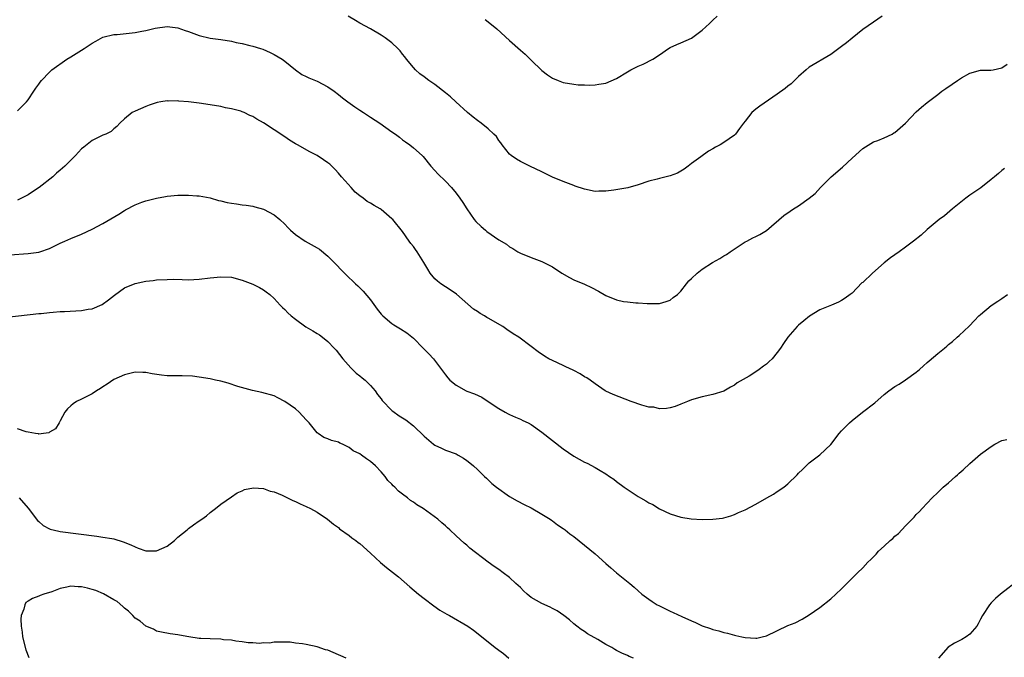
# Model space of a CAD drawing. Units: inches. Extents: x 2502000 to 2505000, y 1491000 to 1494000.
# Drawn here: x 2503631 to 2503815, y 1491119 to 1491238 of the extents above; entities that cross this region are included whole.
import ezdxf

# ---------------------------------------------------------------- set-up
doc = ezdxf.new("R2010")
doc.units = ezdxf.units.IN
doc.header["$MEASUREMENT"] = 0
doc.layers.add('LD25021491_10ft', color=110, linetype='Continuous')

msp = doc.modelspace()

# ---------------------------------------------------------------- linework, layer by layer
at = {"layer": 'LD25021491_10ft'}
for points, elevation in [([(2503792.63, 1491239), (2503791, 1491237.93), (2503789, 1491236.53), (2503787, 1491234.89), (2503785.98, 1491234.02), (2503785, 1491233.37), (2503784.49, 1491233), (2503783, 1491231.86), (2503779, 1491229.47), (2503778.44, 1491229), (2503777, 1491227.75), (2503775.59, 1491226.41), (2503775, 1491225.97), (2503774.48, 1491225.52), (2503773, 1491224.43), (2503769.78, 1491222.22), (2503769, 1491221.65), (2503768.64, 1491221.36), (2503768.27, 1491221), (2503767, 1491219.43), (2503766.73, 1491219), (2503765.98, 1491218.02), (2503765.24, 1491217), (2503765, 1491216.79), (2503763, 1491215.39), (2503762.33, 1491215), (2503761.45, 1491214.55), (2503761, 1491214.2), (2503760.19, 1491213.81), (2503758.73, 1491212.73), (2503757, 1491211.51), (2503756.39, 1491211), (2503755.59, 1491210.41), (2503755, 1491210.05), (2503754.34, 1491209.66), (2503753, 1491209.16), (2503751, 1491208.71), (2503750.57, 1491208.57), (2503749, 1491208.17), (2503747, 1491207.49), (2503745.06, 1491206.94), (2503742.5, 1491206.5), (2503741, 1491206.34), (2503739.66, 1491206.34), (2503739, 1491206.28), (2503737, 1491206.67), (2503735.27, 1491207.27), (2503735, 1491207.35), (2503733, 1491208.11), (2503731, 1491208.94), (2503729, 1491209.9), (2503726.77, 1491211), (2503725, 1491211.84), (2503724.29, 1491212.29), (2503723.28, 1491213), (2503723, 1491213.24), (2503721.62, 1491215), (2503721.37, 1491215.37), (2503721, 1491215.81), (2503720.52, 1491216.52), (2503720.04, 1491217), (2503719, 1491217.96), (2503717.69, 1491219), (2503717, 1491219.51), (2503716.16, 1491220.16), (2503715.11, 1491221), (2503712.94, 1491223), (2503711.94, 1491223.94), (2503711, 1491224.69), (2503709, 1491226.23), (2503707.9, 1491227), (2503707, 1491227.66), (2503706.24, 1491228.24), (2503705.4, 1491229), (2503705, 1491229.42), (2503703.72, 1491231), (2503703.43, 1491231.43), (2503703, 1491231.95), (2503702.56, 1491232.56), (2503702.12, 1491233), (2503701, 1491234.03), (2503699.76, 1491235), (2503699, 1491235.49), (2503697, 1491236.64), (2503695, 1491237.72), (2503694.19, 1491238.19), (2503692.83, 1491239)], 7650), ([(2503718.4, 1491238.4), (2503719, 1491237.95), (2503720.63, 1491236.63), (2503723, 1491234.45), (2503725, 1491232.66), (2503725.9, 1491231.9), (2503727, 1491230.79), (2503729, 1491228.85), (2503730.07, 1491228.07), (2503731, 1491227.42), (2503732.04, 1491227), (2503733, 1491226.64), (2503735, 1491226.29), (2503735.79, 1491226.21), (2503737, 1491226.17), (2503737.84, 1491226.16), (2503739, 1491226.21), (2503739.69, 1491226.31), (2503741, 1491226.53), (2503743, 1491227.37), (2503745, 1491228.61), (2503745.67, 1491229), (2503747, 1491229.66), (2503747.94, 1491230.06), (2503749.78, 1491231), (2503751, 1491231.81), (2503752.7, 1491233), (2503753, 1491233.18), (2503754.24, 1491233.76), (2503755, 1491234.06), (2503757, 1491234.94), (2503759, 1491236.38), (2503760.36, 1491237.64), (2503761, 1491238.3), (2503761.79, 1491239)], 7660), ([(2503631, 1491221.31), (2503631.86, 1491222.14), (2503632.69, 1491223), (2503633, 1491223.41), (2503634.09, 1491225), (2503634.43, 1491225.57), (2503635, 1491226.29), (2503635.29, 1491226.71), (2503635.53, 1491227), (2503637, 1491228.56), (2503637.47, 1491229), (2503640.25, 1491231), (2503641, 1491231.41), (2503643.47, 1491233), (2503644.42, 1491233.58), (2503645, 1491234.01), (2503645.66, 1491234.34), (2503647, 1491235.09), (2503649, 1491235.59), (2503649.62, 1491235.62), (2503651.87, 1491235.87), (2503653, 1491235.97), (2503654.23, 1491236.23), (2503655, 1491236.33), (2503656.77, 1491236.77), (2503659, 1491237.08), (2503661, 1491236.83), (2503662.36, 1491236.36), (2503663, 1491236.15), (2503665, 1491235.41), (2503667, 1491234.92), (2503669, 1491234.64), (2503671, 1491234.33), (2503671.87, 1491234.13), (2503673, 1491233.93), (2503674.45, 1491233.55), (2503675, 1491233.44), (2503676.46, 1491233), (2503676.86, 1491232.86), (2503678.24, 1491232.24), (2503679, 1491231.87), (2503680.46, 1491231), (2503681, 1491230.64), (2503682.98, 1491229), (2503684.15, 1491228.15), (2503685, 1491227.78), (2503685.49, 1491227.49), (2503687, 1491226.85), (2503689, 1491225.81), (2503690.19, 1491225), (2503691, 1491224.37), (2503691.76, 1491223.76), (2503692.74, 1491223), (2503694.06, 1491222.06), (2503695, 1491221.48), (2503695.69, 1491221), (2503697, 1491220.17), (2503698.75, 1491219), (2503701, 1491217.43), (2503701.64, 1491217), (2503702.39, 1491216.39), (2503703, 1491215.92), (2503703.53, 1491215.53), (2503704.35, 1491215), (2503705, 1491214.44), (2503706.62, 1491213), (2503706.81, 1491212.81), (2503708.26, 1491211), (2503709, 1491210.21), (2503709.56, 1491209.56), (2503711, 1491208.19), (2503712.16, 1491207), (2503713, 1491205.97), (2503713.71, 1491205), (2503714.22, 1491204.22), (2503714.97, 1491203), (2503716.39, 1491201), (2503716.66, 1491200.66), (2503717.69, 1491199.69), (2503718.47, 1491199), (2503718.76, 1491198.76), (2503721, 1491197.22), (2503722.39, 1491196.39), (2503723, 1491195.89), (2503723.6, 1491195.6), (2503724.5, 1491195), (2503725, 1491194.7), (2503727, 1491193.92), (2503729, 1491193.2), (2503729.37, 1491193), (2503731, 1491192.17), (2503732.73, 1491191), (2503734.16, 1491190.16), (2503735, 1491189.77), (2503737, 1491188.91), (2503738.28, 1491188.28), (2503739.6, 1491187.6), (2503741, 1491186.81), (2503743, 1491186), (2503744.29, 1491185.71), (2503745, 1491185.6), (2503746.57, 1491185.43), (2503747, 1491185.45), (2503748.69, 1491185.31), (2503749, 1491185.35), (2503750.71, 1491185.29), (2503751, 1491185.31), (2503752.28, 1491185.72), (2503753, 1491185.92), (2503753.59, 1491186.41), (2503754.38, 1491187), (2503755, 1491187.61), (2503756.07, 1491189), (2503756.47, 1491189.53), (2503757, 1491190), (2503758.02, 1491191), (2503759, 1491191.71), (2503760.92, 1491193), (2503762.26, 1491193.74), (2503763, 1491194.24), (2503763.5, 1491194.5), (2503764.21, 1491195), (2503767, 1491196.82), (2503767.32, 1491197), (2503768.42, 1491197.58), (2503769, 1491197.84), (2503769.78, 1491198.22), (2503771.01, 1491198.99), (2503774.26, 1491201.74), (2503775.41, 1491202.59), (2503776.07, 1491203), (2503777, 1491203.56), (2503779, 1491204.98), (2503780.09, 1491205.91), (2503781.09, 1491207), (2503783.07, 1491209), (2503785.21, 1491210.79), (2503787, 1491212.5), (2503789, 1491214.31), (2503791, 1491215.52), (2503791.8, 1491215.8), (2503793, 1491216.28), (2503794.5, 1491217), (2503794.81, 1491217.19), (2503795, 1491217.28), (2503796.99, 1491219), (2503799, 1491221.16), (2503799.97, 1491222.03), (2503801, 1491222.9), (2503803, 1491224.41), (2503803.75, 1491225), (2503804.49, 1491225.51), (2503805.69, 1491226.31), (2503806.7, 1491227), (2503807.47, 1491227.47), (2503809, 1491228.36), (2503811, 1491228.93), (2503812.93, 1491228.93), (2503813.34, 1491229), (2503815, 1491229.35), (2503815.96, 1491230.04)], 7640), ([(2503815.46, 1491210.54), (2503815, 1491210.19), (2503814.37, 1491209.63), (2503813.61, 1491209), (2503813, 1491208.47), (2503811.04, 1491206.96), (2503809, 1491205.57), (2503808.27, 1491205), (2503805.78, 1491203), (2503804.3, 1491201.7), (2503803.29, 1491201), (2503801, 1491199.13), (2503799.88, 1491198.12), (2503798.49, 1491197), (2503797, 1491195.85), (2503795.77, 1491195), (2503795, 1491194.44), (2503794.15, 1491193.85), (2503793, 1491192.91), (2503790.82, 1491191), (2503789, 1491189.27), (2503788.84, 1491189.16), (2503787, 1491187.27), (2503786.65, 1491187), (2503785.69, 1491186.31), (2503785, 1491185.86), (2503784.43, 1491185.57), (2503783.18, 1491185), (2503781, 1491184.13), (2503779.07, 1491182.93), (2503777.95, 1491182.05), (2503777, 1491181.27), (2503776.73, 1491181), (2503775, 1491179), (2503774.15, 1491177.85), (2503773.65, 1491177), (2503773, 1491176.17), (2503772.06, 1491175), (2503771.53, 1491174.47), (2503771, 1491173.97), (2503770.42, 1491173.58), (2503769.65, 1491173), (2503769, 1491172.55), (2503767.74, 1491171.74), (2503765.53, 1491170.47), (2503765, 1491170.04), (2503764.29, 1491169.71), (2503763, 1491168.94), (2503761, 1491168.29), (2503759, 1491167.86), (2503757, 1491167.3), (2503756.21, 1491167), (2503755, 1491166.49), (2503753.93, 1491166.07), (2503753, 1491165.8), (2503752.33, 1491165.67), (2503751, 1491165.66), (2503749.93, 1491165.93), (2503749, 1491165.96), (2503747.71, 1491166.29), (2503745.7, 1491167), (2503742.32, 1491168.32), (2503741, 1491168.91), (2503740.84, 1491169), (2503739, 1491170.28), (2503738.03, 1491171), (2503737.42, 1491171.42), (2503737, 1491171.64), (2503736.18, 1491172.18), (2503735, 1491172.78), (2503734.86, 1491172.86), (2503733.51, 1491173.51), (2503733, 1491173.72), (2503731, 1491174.64), (2503730.33, 1491175), (2503729.51, 1491175.5), (2503728.31, 1491176.31), (2503727, 1491177.31), (2503724.73, 1491179), (2503723.68, 1491179.68), (2503722.49, 1491180.49), (2503721.7, 1491181), (2503719, 1491182.58), (2503718.73, 1491182.73), (2503718.3, 1491183), (2503717.48, 1491183.48), (2503717, 1491183.85), (2503716.27, 1491184.27), (2503713.04, 1491187.04), (2503711.88, 1491187.88), (2503711, 1491188.41), (2503710.17, 1491189), (2503709.5, 1491189.5), (2503709, 1491189.95), (2503708.16, 1491191), (2503707.71, 1491191.71), (2503706.97, 1491193), (2503705.69, 1491195), (2503705.4, 1491195.4), (2503705, 1491196), (2503704.54, 1491196.54), (2503704.25, 1491197), (2503703, 1491198.79), (2503701.17, 1491201), (2503701, 1491201.17), (2503699, 1491202.88), (2503698.81, 1491203), (2503697.65, 1491203.65), (2503697, 1491204.06), (2503696.37, 1491204.37), (2503695.6, 1491205), (2503695, 1491205.43), (2503694.15, 1491206.15), (2503693.38, 1491207), (2503692.23, 1491208.23), (2503691.57, 1491209), (2503691, 1491209.71), (2503690.37, 1491210.37), (2503689.37, 1491211.37), (2503689, 1491211.64), (2503688.18, 1491212.18), (2503687.02, 1491213), (2503685.65, 1491213.65), (2503683.34, 1491215), (2503683.11, 1491215.11), (2503683, 1491215.19), (2503681.83, 1491215.83), (2503681, 1491216.46), (2503680.66, 1491216.66), (2503680.24, 1491217), (2503679, 1491217.79), (2503677, 1491219.12), (2503675.75, 1491219.75), (2503675, 1491220.27), (2503674.46, 1491220.46), (2503673.39, 1491221), (2503673, 1491221.17), (2503672.75, 1491221.25), (2503671, 1491221.71), (2503669.9, 1491221.9), (2503669, 1491222.12), (2503667, 1491222.45), (2503665, 1491222.75), (2503663, 1491223.01), (2503661.15, 1491223.15), (2503661, 1491223.18), (2503659.16, 1491223.16), (2503659, 1491223.18), (2503657.79, 1491223), (2503657.12, 1491222.88), (2503655.61, 1491222.39), (2503655, 1491222.15), (2503653, 1491221.3), (2503652.47, 1491221), (2503651, 1491219.81), (2503650.16, 1491219), (2503649.59, 1491218.41), (2503649, 1491217.96), (2503648.5, 1491217.5), (2503647.51, 1491217), (2503647, 1491216.78), (2503646.58, 1491216.58), (2503645, 1491215.78), (2503643.43, 1491214.57), (2503643, 1491214.2), (2503641.88, 1491213), (2503639.86, 1491211), (2503639, 1491210.22), (2503638.34, 1491209.66), (2503637.61, 1491209), (2503635.06, 1491207), (2503633.8, 1491206.2), (2503633, 1491205.64), (2503631.78, 1491205), (2503631, 1491204.65)], 7630), ([(2503629.58, 1491194.42), (2503633, 1491194.64), (2503635, 1491194.94), (2503635.21, 1491195), (2503637, 1491195.63), (2503639, 1491196.61), (2503639.88, 1491197), (2503641, 1491197.48), (2503643, 1491198.27), (2503645, 1491199.21), (2503647, 1491200.3), (2503649.98, 1491202.02), (2503651, 1491202.7), (2503651.2, 1491202.8), (2503653, 1491203.79), (2503654.25, 1491204.25), (2503655, 1491204.5), (2503656.98, 1491204.98), (2503658.71, 1491205.29), (2503659, 1491205.36), (2503661, 1491205.57), (2503661.55, 1491205.55), (2503663, 1491205.57), (2503664.53, 1491205.47), (2503665, 1491205.43), (2503667, 1491205.07), (2503668.6, 1491204.6), (2503669, 1491204.53), (2503670.22, 1491204.22), (2503671, 1491204.06), (2503671.96, 1491203.96), (2503673, 1491203.79), (2503673.73, 1491203.73), (2503675, 1491203.5), (2503675.4, 1491203.4), (2503677, 1491202.93), (2503679, 1491201.91), (2503680.06, 1491201), (2503681, 1491200.15), (2503681.52, 1491199.52), (2503682.03, 1491199), (2503683, 1491198.21), (2503684.78, 1491197), (2503687, 1491195.74), (2503687.45, 1491195.45), (2503689, 1491194.19), (2503690.21, 1491193), (2503690.58, 1491192.58), (2503691.58, 1491191.58), (2503692.13, 1491191), (2503693, 1491190.12), (2503693.59, 1491189.59), (2503694.21, 1491189), (2503694.6, 1491188.6), (2503695.64, 1491187.64), (2503697, 1491186), (2503698.27, 1491184.27), (2503699, 1491183.32), (2503699.3, 1491183), (2503701, 1491181.56), (2503701.36, 1491181.36), (2503702.6, 1491180.6), (2503703.81, 1491179.81), (2503705, 1491178.81), (2503706.86, 1491177), (2503707.88, 1491175.88), (2503708.76, 1491175), (2503709.71, 1491173.71), (2503710.27, 1491173), (2503711, 1491171.96), (2503711.44, 1491171.44), (2503711.85, 1491171), (2503713, 1491170.07), (2503714.86, 1491169), (2503715, 1491168.94), (2503716.42, 1491168.42), (2503717.78, 1491167.78), (2503719, 1491167.03), (2503721, 1491165.7), (2503722.19, 1491165), (2503722.71, 1491164.71), (2503723, 1491164.57), (2503724.08, 1491164.08), (2503725, 1491163.69), (2503725.47, 1491163.47), (2503726.44, 1491163), (2503727, 1491162.7), (2503729, 1491161.29), (2503731, 1491159.72), (2503733, 1491158.18), (2503735, 1491156.79), (2503737, 1491155.66), (2503737.46, 1491155.46), (2503739, 1491154.65), (2503739.89, 1491154.11), (2503741, 1491153.47), (2503741.66, 1491153), (2503742.46, 1491152.46), (2503743, 1491152.07), (2503744.4, 1491151), (2503746.25, 1491149.75), (2503747, 1491149.26), (2503747.45, 1491149), (2503748.46, 1491148.46), (2503749, 1491148.09), (2503749.73, 1491147.74), (2503751, 1491146.95), (2503753, 1491145.99), (2503755, 1491145.39), (2503756.94, 1491145.06), (2503759, 1491144.92), (2503761, 1491144.99), (2503762.78, 1491145.22), (2503763, 1491145.28), (2503764.34, 1491145.66), (2503765, 1491145.87), (2503765.77, 1491146.23), (2503767, 1491146.76), (2503769, 1491147.81), (2503771.08, 1491149), (2503772.29, 1491149.71), (2503773, 1491150.16), (2503774.25, 1491151), (2503775, 1491151.58), (2503776.71, 1491153.29), (2503777, 1491153.61), (2503777.71, 1491154.29), (2503778.4, 1491155), (2503779, 1491155.55), (2503780.99, 1491157.01), (2503783, 1491158.98), (2503784.56, 1491161), (2503785, 1491161.49), (2503786.5, 1491163), (2503787, 1491163.44), (2503788.93, 1491165), (2503791.22, 1491166.78), (2503793, 1491168.34), (2503793.89, 1491169), (2503795, 1491169.8), (2503795.79, 1491170.21), (2503797, 1491171.04), (2503799, 1491172.46), (2503799.59, 1491173), (2503800.36, 1491173.64), (2503801, 1491174.26), (2503801.39, 1491174.61), (2503803, 1491176), (2503804.24, 1491177), (2503804.68, 1491177.32), (2503805, 1491177.65), (2503805.77, 1491178.23), (2503806.63, 1491179), (2503807, 1491179.31), (2503808.91, 1491181.09), (2503809.87, 1491182.13), (2503810.71, 1491183), (2503811, 1491183.26), (2503813, 1491184.92), (2503814.23, 1491185.77), (2503815, 1491186.26), (2503816.06, 1491187)], 7620), ([(2503629, 1491182.78), (2503635, 1491183.43), (2503635.47, 1491183.47), (2503637, 1491183.66), (2503637.68, 1491183.68), (2503639, 1491183.81), (2503639.82, 1491183.82), (2503643, 1491183.99), (2503644.24, 1491184.24), (2503645, 1491184.35), (2503646.84, 1491185.16), (2503648.01, 1491185.99), (2503649.12, 1491186.88), (2503651, 1491188.22), (2503653, 1491189.08), (2503655, 1491189.5), (2503656.37, 1491189.63), (2503657, 1491189.72), (2503659, 1491189.82), (2503660.16, 1491189.84), (2503661.78, 1491189.78), (2503663, 1491189.77), (2503665, 1491189.87), (2503667, 1491190.13), (2503669, 1491190.32), (2503671, 1491190.22), (2503673, 1491189.71), (2503675, 1491188.92), (2503676.28, 1491188.28), (2503677, 1491187.86), (2503677.52, 1491187.52), (2503678.16, 1491187), (2503679, 1491186.26), (2503680.12, 1491185), (2503680.55, 1491184.55), (2503681, 1491184.17), (2503681.56, 1491183.56), (2503682.16, 1491183), (2503683, 1491182.36), (2503684.94, 1491180.94), (2503686.22, 1491180.22), (2503687, 1491179.7), (2503687.45, 1491179.45), (2503688.05, 1491179), (2503689, 1491178.24), (2503690.21, 1491177), (2503690.58, 1491176.58), (2503691.81, 1491175), (2503693.3, 1491173.3), (2503693.64, 1491173), (2503694.32, 1491172.32), (2503695, 1491171.81), (2503695.43, 1491171.43), (2503695.97, 1491171), (2503697, 1491169.97), (2503697.86, 1491169), (2503698.32, 1491168.32), (2503699, 1491167.47), (2503699.19, 1491167.19), (2503701, 1491165.32), (2503701.17, 1491165.17), (2503702.35, 1491164.35), (2503703, 1491163.95), (2503703.57, 1491163.57), (2503705, 1491162.46), (2503707, 1491160.5), (2503708.78, 1491159), (2503709, 1491158.83), (2503710.27, 1491158.27), (2503711, 1491157.92), (2503713, 1491157.21), (2503713.4, 1491157), (2503714.4, 1491156.4), (2503715, 1491156), (2503715.54, 1491155.54), (2503716.24, 1491155), (2503717, 1491154.32), (2503718.31, 1491153), (2503718.66, 1491152.66), (2503719, 1491152.38), (2503719.7, 1491151.7), (2503720.56, 1491151), (2503723, 1491149.25), (2503724.41, 1491148.41), (2503725.72, 1491147.72), (2503727, 1491147.11), (2503729, 1491145.97), (2503730.55, 1491145), (2503730.81, 1491144.81), (2503731, 1491144.7), (2503731.97, 1491143.97), (2503733, 1491143.28), (2503733.37, 1491143), (2503734.27, 1491142.28), (2503735, 1491141.74), (2503737, 1491140.17), (2503739, 1491138.53), (2503741, 1491136.72), (2503741.92, 1491135.92), (2503742.97, 1491134.97), (2503745.46, 1491133), (2503746.3, 1491132.3), (2503747, 1491131.63), (2503747.72, 1491131), (2503749, 1491130.05), (2503749.62, 1491129.62), (2503750.59, 1491129), (2503750.85, 1491128.85), (2503753, 1491127.82), (2503753.59, 1491127.59), (2503755.19, 1491126.81), (2503757, 1491125.98), (2503757.71, 1491125.71), (2503759, 1491125.06), (2503760.55, 1491124.55), (2503761, 1491124.37), (2503762.12, 1491124.12), (2503763, 1491123.83), (2503763.71, 1491123.71), (2503765, 1491123.31), (2503765.28, 1491123.28), (2503766.37, 1491123), (2503767, 1491122.86), (2503769, 1491122.76), (2503769.22, 1491122.78), (2503770.22, 1491123), (2503771, 1491123.2), (2503775, 1491125.1), (2503776.36, 1491125.64), (2503777.66, 1491126.34), (2503779, 1491127.1), (2503781, 1491128.49), (2503783, 1491130.11), (2503783.98, 1491131), (2503785, 1491131.98), (2503786.02, 1491133), (2503786.49, 1491133.51), (2503787, 1491133.99), (2503787.98, 1491135), (2503789, 1491135.94), (2503789.97, 1491137), (2503790.52, 1491137.48), (2503791, 1491137.98), (2503791.52, 1491138.48), (2503791.96, 1491139), (2503793, 1491139.98), (2503794.13, 1491141), (2503794.6, 1491141.4), (2503795, 1491141.83), (2503795.65, 1491142.35), (2503797, 1491143.77), (2503798.61, 1491145.39), (2503799, 1491145.86), (2503799.59, 1491146.41), (2503800.09, 1491147), (2503801, 1491148), (2503801.96, 1491149), (2503803, 1491150.01), (2503804.04, 1491151), (2503805, 1491151.82), (2503806.33, 1491153), (2503806.71, 1491153.29), (2503807, 1491153.58), (2503807.76, 1491154.24), (2503809, 1491155.43), (2503811, 1491157.14), (2503813, 1491158.59), (2503813.69, 1491159), (2503815, 1491159.69), (2503815.92, 1491159.92)], 7610), ([(2503746.13, 1491119), (2503745.34, 1491119.34), (2503745, 1491119.52), (2503743.96, 1491119.96), (2503743, 1491120.48), (2503742.65, 1491120.65), (2503742.08, 1491121), (2503741, 1491121.61), (2503739.48, 1491122.52), (2503737.57, 1491123.57), (2503737, 1491124), (2503736.39, 1491124.39), (2503735.58, 1491125), (2503735, 1491125.44), (2503734.17, 1491126.17), (2503733.12, 1491127), (2503731.89, 1491127.89), (2503731, 1491128.32), (2503730.57, 1491128.57), (2503729, 1491129.23), (2503727, 1491130.39), (2503726.26, 1491131), (2503725.6, 1491131.6), (2503725, 1491132.21), (2503724.58, 1491132.58), (2503724.17, 1491133), (2503723, 1491134.08), (2503721.8, 1491135), (2503721, 1491135.57), (2503720.13, 1491136.13), (2503718.98, 1491136.98), (2503715.59, 1491139.59), (2503715, 1491140.13), (2503714.51, 1491140.51), (2503713, 1491141.88), (2503711.82, 1491143), (2503711.38, 1491143.38), (2503711, 1491143.74), (2503710.31, 1491144.31), (2503709.55, 1491145), (2503706.85, 1491147), (2503705.66, 1491147.66), (2503705, 1491148.17), (2503704.48, 1491148.48), (2503703.91, 1491149), (2503703, 1491149.67), (2503702.21, 1491150.21), (2503701.52, 1491151), (2503701.24, 1491151.24), (2503701, 1491151.54), (2503700.24, 1491152.24), (2503699.73, 1491153), (2503699, 1491153.86), (2503697.94, 1491155), (2503697, 1491155.79), (2503696.26, 1491156.26), (2503695.31, 1491157), (2503695, 1491157.2), (2503693.76, 1491157.76), (2503693, 1491158.38), (2503691.77, 1491159), (2503691.24, 1491159.24), (2503691, 1491159.41), (2503689.71, 1491159.71), (2503689, 1491160.02), (2503688.26, 1491160.26), (2503687.2, 1491161), (2503687, 1491161.12), (2503685.51, 1491163), (2503685, 1491163.58), (2503683.64, 1491165), (2503683, 1491165.6), (2503681, 1491167.03), (2503679.66, 1491167.66), (2503679, 1491168.07), (2503676.7, 1491168.7), (2503674.94, 1491169.06), (2503672.17, 1491169.83), (2503670.42, 1491170.42), (2503669, 1491170.79), (2503668.02, 1491171), (2503667, 1491171.25), (2503665, 1491171.57), (2503663.71, 1491171.71), (2503661.81, 1491171.81), (2503661, 1491171.8), (2503659.82, 1491171.82), (2503659, 1491171.82), (2503657.93, 1491171.93), (2503656.18, 1491172.18), (2503655, 1491172.44), (2503654.44, 1491172.44), (2503653, 1491172.51), (2503651, 1491172.01), (2503649, 1491171.09), (2503647.75, 1491170.25), (2503647, 1491169.77), (2503646.55, 1491169.45), (2503645.8, 1491169), (2503645, 1491168.46), (2503643, 1491167.41), (2503642.03, 1491167), (2503641.41, 1491166.59), (2503641, 1491166.17), (2503640.36, 1491165.64), (2503639.9, 1491165), (2503639, 1491163.4), (2503638.81, 1491163), (2503638.11, 1491161.89), (2503637, 1491161.27), (2503636.85, 1491161.15), (2503635.89, 1491161), (2503635, 1491160.89), (2503634.93, 1491160.93), (2503634.4, 1491161), (2503633, 1491161.24), (2503632.67, 1491161.33), (2503631, 1491161.89)], 7600), ([(2503631.32, 1491149), (2503633, 1491147.08), (2503634.77, 1491144.77), (2503635, 1491144.54), (2503635.84, 1491143.84), (2503637, 1491143.19), (2503637.14, 1491143.14), (2503638.73, 1491142.74), (2503639, 1491142.68), (2503645.83, 1491141.83), (2503647, 1491141.67), (2503648.63, 1491141.37), (2503649, 1491141.32), (2503650.8, 1491140.8), (2503652.21, 1491140.21), (2503653, 1491139.85), (2503653.6, 1491139.6), (2503655, 1491139.11), (2503657, 1491139.1), (2503659, 1491139.99), (2503660.39, 1491141), (2503661, 1491141.63), (2503662.73, 1491143), (2503663, 1491143.25), (2503663.92, 1491143.92), (2503665, 1491144.68), (2503665.5, 1491145), (2503666.35, 1491145.65), (2503667, 1491146.27), (2503668, 1491147), (2503669, 1491147.81), (2503671, 1491149.19), (2503672.06, 1491149.94), (2503673, 1491150.29), (2503673.47, 1491150.53), (2503675.14, 1491150.86), (2503677, 1491150.75), (2503678.22, 1491150.22), (2503679, 1491150.11), (2503680.5, 1491149.5), (2503681, 1491149.24), (2503681.51, 1491149), (2503682.47, 1491148.47), (2503683, 1491148.29), (2503683.85, 1491147.85), (2503685, 1491147.37), (2503685.81, 1491147), (2503687, 1491146.31), (2503688.97, 1491145), (2503690.07, 1491144.07), (2503691, 1491143.44), (2503691.23, 1491143.23), (2503693, 1491141.95), (2503693.52, 1491141.52), (2503694.28, 1491141), (2503694.67, 1491140.67), (2503695, 1491140.43), (2503697, 1491138.66), (2503698.89, 1491136.89), (2503699.98, 1491135.98), (2503701.1, 1491135.1), (2503702.2, 1491134.2), (2503704.34, 1491132.34), (2503705.95, 1491131), (2503707, 1491130.15), (2503708.8, 1491128.8), (2503709.98, 1491127.98), (2503711.25, 1491127.25), (2503711.73, 1491127), (2503715.21, 1491125), (2503716.26, 1491124.26), (2503719, 1491122.1), (2503720.29, 1491121), (2503720.72, 1491120.72), (2503721, 1491120.49), (2503721.87, 1491119.87), (2503722.85, 1491119)], 7590), ([(2503818.26, 1491133.74), (2503814.71, 1491131), (2503813.82, 1491130.18), (2503813, 1491129.38), (2503812.68, 1491129), (2503811.4, 1491127), (2503811, 1491126.3), (2503810.58, 1491125.42), (2503810.29, 1491125), (2503809, 1491123.53), (2503808.29, 1491123), (2503807.48, 1491122.52), (2503806.16, 1491121.84), (2503804.95, 1491121.05), (2503803.15, 1491119)], 7600), ([(2503692.46, 1491119), (2503691.44, 1491119.44), (2503691, 1491119.65), (2503689, 1491120.49), (2503688.6, 1491120.6), (2503687, 1491121.16), (2503685, 1491121.58), (2503684.29, 1491121.71), (2503683, 1491121.83), (2503682.01, 1491121.99), (2503681, 1491121.99), (2503679.97, 1491122.03), (2503679, 1491121.99), (2503678.15, 1491121.85), (2503677, 1491121.87), (2503676.25, 1491121.75), (2503675, 1491121.87), (2503674.13, 1491121.87), (2503673, 1491122.1), (2503671.81, 1491122.19), (2503671, 1491122.39), (2503669.53, 1491122.47), (2503669, 1491122.56), (2503667, 1491122.62), (2503665.27, 1491122.73), (2503665, 1491122.73), (2503663.02, 1491123.02), (2503661.3, 1491123.3), (2503661, 1491123.39), (2503659.57, 1491123.57), (2503657.91, 1491123.91), (2503657, 1491124.06), (2503656.43, 1491124.43), (2503655, 1491125.01), (2503653.95, 1491125.95), (2503653, 1491126.52), (2503652.56, 1491127), (2503651.79, 1491127.79), (2503651, 1491128.36), (2503650.69, 1491128.69), (2503649.63, 1491129.63), (2503649, 1491129.94), (2503647.07, 1491131.07), (2503645.67, 1491131.67), (2503645, 1491131.88), (2503644.09, 1491132.09), (2503643, 1491132.38), (2503642.37, 1491132.37), (2503641, 1491132.48), (2503640.27, 1491132.27), (2503639, 1491132.06), (2503637.45, 1491131.45), (2503635.93, 1491131), (2503635.27, 1491130.73), (2503635, 1491130.6), (2503633.81, 1491130.19), (2503633, 1491129.67), (2503632.6, 1491129.4), (2503632.37, 1491129), (2503632.18, 1491128.18), (2503631.73, 1491127), (2503631.67, 1491126.32), (2503631.72, 1491125), (2503631.88, 1491123.88), (2503631.98, 1491123), (2503632.61, 1491120.61), (2503633.12, 1491119.12)], 7580)]:
    msp.add_lwpolyline(points, dxfattribs=dict(at, elevation=elevation))

doc.saveas('drawing.dxf')
